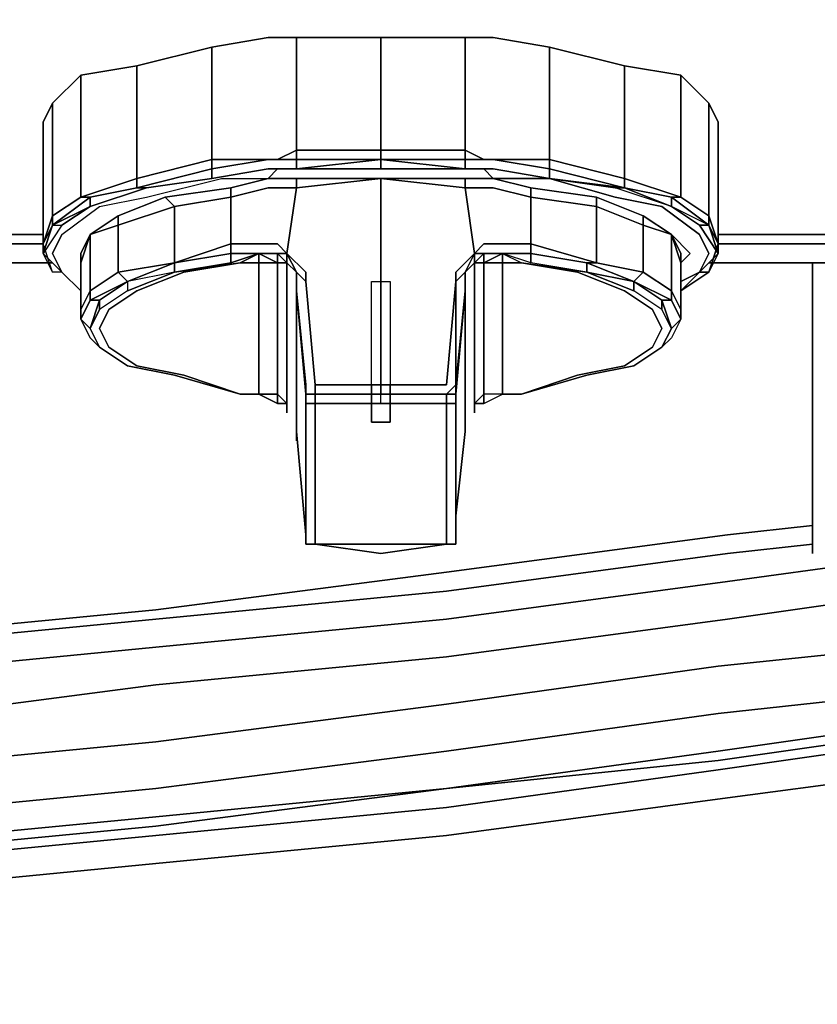
# Model space of a CAD drawing. Units: inches. Extents: x 0 to 24, y -28.2 to 0.
# Drawn here: x 20 to 22.4, y -28.1 to -25.3 of the extents above; entities that cross this region are included whole.
import ezdxf

# ---------------------------------------------------------------- set-up
doc = ezdxf.new("R2010")
doc.units = ezdxf.units.IN
doc.header["$MEASUREMENT"] = 0
doc.layers.get('0').update_dxf_attribs({"true_color": 0x5890e1})

msp = doc.modelspace()

# ---------------------------------------------------------------- linework, layer by layer
at = {"color": 61, "elevation": 0}
msp.add_lwpolyline([(24.0227, -25.5536), (23.9951, -25.6916), (23.9123, -25.802), (23.9123, -24.8342), (23.8019, -24.917), (23.8019, -25.8848), (23.6639, -25.8848), (22.0613, -25.8848), (23.6639, -25.8848), (23.6639, -24.917), (0.3588, -24.917)], dxfattribs=at)
at = {"color": 116, "elevation": 0}
for points in [[(20.1293, -25.9952), (20.0741, -25.94), (20.1017, -25.9952), (20.0741, -25.9124), (20.0741, -25.5536), (20.1017, -25.4984), (20.1845, -25.4156), (20.3501, -25.388), (20.5709, -25.3328), (20.7365, -25.3052), (20.7641, -25.3052), (20.8193, -25.3052), (21.0677, -25.3052), (21.0677, -25.6364), (21.0677, -25.664), (20.8193, -25.664), (20.8193, -25.6364), (20.7641, -25.664), (20.8193, -25.664), (20.8193, -25.6916), (20.7641, -25.6916), (20.7365, -25.7192), (20.7917, -25.7192), (20.7365, -25.7192)], [(21.0677, -25.3052), (20.8193, -25.3052), (20.7641, -25.3052), (20.7365, -25.3052), (20.5709, -25.3328), (20.3501, -25.388), (20.1845, -25.4156), (20.1017, -25.4984), (20.0741, -25.5536), (20.0741, -25.9124)], [(20.3501, -25.7192), (20.5709, -25.664), (20.5709, -25.3328), (20.7365, -25.3052), (20.7641, -25.3052), (20.8193, -25.3052), (20.8193, -25.6364), (21.0677, -25.6364), (21.3161, -25.6364), (21.3161, -25.3052)], [(20.8193, -25.3052), (20.8193, -25.6364), (20.7641, -25.664), (20.7365, -25.664), (20.5709, -25.664), (20.5709, -25.3328)], [(21.3161, -25.6916), (21.3161, -25.664), (21.3713, -25.664), (21.3989, -25.664), (21.5645, -25.664), (21.5645, -25.3328), (21.3989, -25.3052), (21.3713, -25.3052), (21.3161, -25.3052)], [(21.9509, -25.4156), (22.0337, -25.4984), (22.0337, -25.8296), (22.0613, -25.9124), (22.0613, -25.5536), (22.0337, -25.4984), (21.9509, -25.4156), (21.7853, -25.388), (21.5645, -25.3328), (21.3989, -25.3052), (21.3713, -25.3052), (21.3161, -25.3052)], [(20.3501, -25.388), (20.5709, -25.3328), (20.5709, -25.664), (20.3501, -25.7192)], [(21.5645, -25.3328), (21.7853, -25.388), (21.7853, -25.7192), (21.9509, -25.7744), (21.9233, -25.7744), (22.0337, -25.8572), (22.0337, -25.8296), (21.9509, -25.7744), (21.9509, -25.4156), (21.7853, -25.388)], [(20.1845, -25.4156), (20.3501, -25.388), (20.3501, -25.7192), (20.1845, -25.7744)], [(20.1017, -25.4984), (20.1845, -25.4156), (20.1845, -25.7744), (20.1017, -25.8296)], [(22.0613, -25.9124), (22.0613, -25.5536), (22.0337, -25.4984)], [(21.3713, -25.664), (21.3161, -25.664), (21.3161, -25.6364), (21.3713, -25.664), (21.3989, -25.664), (21.5645, -25.6916), (21.5645, -25.664), (21.7853, -25.7192), (21.7853, -25.7468), (21.5645, -25.6916), (21.5645, -25.7192), (21.3989, -25.6916), (21.3713, -25.6916), (21.3161, -25.6916)], [(20.3777, -25.7468), (20.5709, -25.7192), (20.5709, -25.6916), (20.7365, -25.664)], [(20.8193, -25.6916), (21.0677, -25.664), (21.0677, -25.6916), (20.8193, -25.6916), (20.7641, -25.6916), (20.7365, -25.7192), (20.7917, -25.7192), (20.8193, -25.7192), (21.0677, -25.7192), (21.0677, -25.9952), (21.0677, -26.0228), (21.0677, -26.3264), (20.8745, -26.3264), (20.8469, -26.0228), (20.8469, -25.9952), (20.7917, -25.94), (20.8193, -25.7468), (21.0677, -25.7192)], [(20.7365, -25.664), (20.7641, -25.664), (20.8193, -25.664), (20.8193, -25.6916), (20.7641, -25.6916)], [(20.8193, -25.6916), (21.0677, -25.6916), (21.0677, -25.664), (21.3161, -25.6916)], [(21.3989, -25.664), (21.5645, -25.6916), (21.5645, -25.7192)], [(20.1293, -25.8848), (20.2397, -25.802), (20.3777, -25.7744), (20.5985, -25.7192), (20.7365, -25.7192), (20.6261, -25.7468), (20.7365, -25.7192), (20.7641, -25.6916)], [(20.5709, -25.7192), (20.7365, -25.6916), (20.7641, -25.6916)], [(21.0677, -25.6916), (20.8193, -25.6916)], [(21.3161, -25.6916), (21.3713, -25.6916), (21.3989, -25.7192), (21.3437, -25.7192), (21.3161, -25.7192), (21.0677, -25.7192)], [(21.0677, -25.7192), (21.3161, -25.7192), (21.3161, -25.7468), (21.3437, -25.7468), (21.3989, -25.7468), (21.5093, -25.7744), (21.5093, -25.7468), (21.3989, -25.7192), (21.5645, -25.7192), (21.3989, -25.6916), (21.3713, -25.6916), (21.3989, -25.7192), (21.3437, -25.7192), (21.3989, -25.7192), (21.5093, -25.7468), (21.7025, -25.7744), (21.7025, -25.802), (21.8405, -25.8572), (21.8405, -25.9952), (21.9233, -26.0504), (21.9233, -26.078), (21.9509, -26.1332), (21.9233, -26.1884), (21.8957, -26.216), (21.9233, -26.1608), (21.8957, -26.1056), (21.8129, -26.0504), (21.6749, -25.9952), (21.8129, -26.0228), (21.8129, -26.0504)], [(21.5645, -25.7192), (21.3989, -25.7192), (21.3713, -25.6916), (21.3989, -25.6916)], [(20.1293, -25.9952), (20.1017, -25.94), (20.1293, -25.8848), (20.2397, -25.802), (20.3777, -25.7744), (20.5985, -25.7192), (20.7365, -25.7192), (20.6261, -25.7468)], [(20.1293, -25.8848), (20.2397, -25.802), (20.3777, -25.7744), (20.5985, -25.7192), (20.7365, -25.7192), (20.6261, -25.7468), (20.4329, -25.7744), (20.2949, -25.8296), (20.2121, -25.8848), (20.1845, -25.94)], [(20.1845, -25.7744), (20.3501, -25.7192)], [(20.3501, -25.7192), (20.3501, -25.7468), (20.2121, -25.7744), (20.1845, -25.7744)], [(20.8193, -26.4092), (20.8193, -26.4644), (20.8193, -26.4092), (20.8193, -26.216), (20.8193, -25.9952), (20.7917, -25.94), (20.8469, -25.9952), (20.8469, -26.0228), (20.8745, -26.3264), (21.0677, -26.3264), (21.2609, -26.3264), (21.2885, -26.0228), (21.2885, -25.9952), (21.3437, -25.94), (21.3161, -25.7468), (21.0677, -25.7192)], [(21.0401, -26.3816), (20.8745, -26.3816), (21.0677, -26.3816), (21.0677, -26.354), (21.0677, -26.3264), (21.0677, -26.0228), (21.0677, -25.9952), (21.0677, -25.7192)], [(21.3161, -25.7192), (21.3161, -25.7468), (21.0677, -25.7192)], [(21.0677, -25.7192), (21.3161, -25.7192)], [(21.0677, -25.7192), (21.3161, -25.7192)], [(21.9233, -25.8848), (21.8405, -25.8296), (21.7025, -25.7744), (21.5093, -25.7468), (21.3989, -25.7192), (21.5645, -25.7192), (21.7577, -25.7744), (21.8957, -25.802), (22.0061, -25.8848)], [(21.9233, -25.802), (21.7577, -25.7468), (21.5645, -25.7192), (21.7853, -25.7468), (21.7577, -25.7468)], [(21.9233, -25.802), (21.9233, -25.7744), (21.7853, -25.7468), (21.9233, -25.802), (21.7577, -25.7468), (21.5645, -25.7192), (21.7577, -25.7744), (21.8957, -25.802), (22.0061, -25.8848)], [(21.9509, -26.0228), (22.0061, -25.9952), (21.9509, -26.0504), (22.0337, -25.9952), (22.0061, -25.9952), (22.0337, -25.94), (22.0061, -25.8848), (21.8957, -25.802), (21.7577, -25.7744), (21.5645, -25.7192), (21.7577, -25.7468), (21.7853, -25.7468), (21.5645, -25.7192)], [(20.1293, -25.8572), (20.2121, -25.802), (20.3777, -25.7468)], [(20.1845, -26.1332), (20.2121, -26.1608), (20.2397, -26.216), (20.2121, -26.1884), (20.2397, -26.216), (20.2121, -26.1608), (20.1845, -26.1332), (20.2121, -26.1884), (20.2397, -26.216), (20.2121, -26.1608), (20.2397, -26.078), (20.2121, -26.078), (20.1845, -26.1332), (20.1845, -26.1056), (20.2121, -26.0504), (20.2949, -25.9952), (20.4605, -25.9676), (20.4605, -25.802), (20.6261, -25.7744), (20.6261, -25.7468), (20.4329, -25.7744)], [(20.7089, -26.354), (20.7089, -26.1608), (20.7089, -25.9676), (20.6537, -25.9676), (20.7089, -25.94), (20.6261, -25.9676), (20.6261, -25.94), (20.4605, -25.9676), (20.6261, -25.9124), (20.7365, -25.9124), (20.7641, -25.9124), (20.7917, -25.94), (20.8193, -25.7468), (20.7917, -25.7468), (20.7365, -25.7468), (20.6261, -25.7744), (20.6261, -25.9124), (20.6261, -25.94), (20.7365, -25.94), (20.7641, -25.94), (20.7641, -25.9676)], [(21.8405, -25.8572), (21.7025, -25.802), (21.7025, -25.7744), (21.7025, -25.802), (21.5093, -25.7744), (21.5093, -25.7468), (21.7025, -25.7744), (21.8405, -25.8296), (21.8405, -25.8572), (21.9233, -25.8848), (21.9233, -26.0504), (21.9509, -26.1056), (21.9509, -25.9676), (21.9233, -25.8848), (21.8405, -25.8296), (21.7025, -25.7744)], [(22.0061, -25.9952), (22.0613, -25.94), (22.0061, -25.8572), (21.9233, -25.802), (21.7853, -25.7468), (21.9233, -25.7744), (21.9233, -25.802)], [(20.0741, -25.94), (20.0741, -25.9124), (20.1017, -25.8572), (20.1017, -25.8296), (20.1845, -25.7744)], [(20.1017, -25.8296), (20.1845, -25.7744)], [(20.1845, -25.7744), (20.2121, -25.7744), (20.1017, -25.8572), (20.1017, -25.8296)], [(20.2949, -25.8296), (20.4329, -25.7744), (20.4605, -25.802), (20.2949, -25.8572), (20.2949, -25.9952), (20.3225, -26.0228), (20.3225, -26.0504), (20.2397, -26.1056), (20.2121, -26.1608), (20.2397, -26.216), (20.3225, -26.2712), (20.4605, -26.2988), (20.6537, -26.354), (20.4881, -26.2988), (20.3501, -26.2712), (20.2673, -26.216), (20.2397, -26.1608), (20.2673, -26.1056), (20.3501, -26.0504), (20.4881, -25.9952), (20.6537, -25.9676), (20.4605, -25.9952), (20.6261, -25.9676)], [(21.6749, -25.9952), (21.6749, -25.9676), (21.5093, -25.94), (21.5093, -25.9676), (21.4265, -25.94), (21.5093, -25.94), (21.5093, -25.9124), (21.7025, -25.9676), (21.7025, -25.802), (21.5093, -25.7744), (21.5093, -25.9124), (21.3989, -25.9124), (21.3713, -25.9124), (21.3437, -25.94), (21.3713, -25.94), (21.3437, -25.9676), (21.3437, -26.1884), (21.3437, -26.3816), (21.3437, -26.4092)], [(20.2121, -25.802), (20.1017, -25.8572), (20.1293, -25.8572), (20.0741, -25.94), (20.1293, -25.9952)], [(20.1293, -25.9952), (20.1017, -25.9952), (20.0741, -25.9124), (20.1017, -25.8296)], [(20.4605, -25.9952), (20.3225, -26.0228), (20.3225, -26.0504), (20.2397, -26.1056), (20.2397, -26.078), (20.3225, -26.0228), (20.2121, -26.078), (20.2121, -26.0504), (20.2121, -25.8848), (20.2949, -25.8296)], [(21.8405, -25.8296), (21.9233, -25.8848)], [(21.9233, -25.8848), (21.8405, -25.8572)], [(22.0337, -25.8572), (22.0061, -25.8572)], [(22.0613, -25.94), (22.0337, -25.8572)], [(20.1845, -26.1056), (20.2121, -26.0504), (20.2121, -26.078), (20.1845, -26.1332), (20.1845, -26.1056), (20.1845, -25.9676), (20.2121, -25.8848), (20.1845, -25.94), (20.1845, -25.9676), (20.1845, -25.94)], [(21.9509, -25.9676), (21.9509, -25.94), (21.9233, -25.8848)], [(20.1845, -25.94), (20.1845, -25.9676), (20.1845, -26.1056), (20.1845, -26.1332)], [(20.3225, -26.0504), (20.4605, -25.9952), (20.3225, -26.0228), (20.4605, -25.9676), (20.4605, -25.9952), (20.6537, -25.9676), (20.4605, -25.9952), (20.6261, -25.9676), (20.6261, -25.94), (20.7365, -25.94), (20.7641, -25.94), (20.7089, -25.94), (20.6537, -25.9676)], [(20.7089, -25.94), (20.7641, -25.94), (20.7641, -25.9676)], [(20.7641, -25.9676), (20.7089, -25.9676), (20.7089, -25.94), (20.7089, -25.9676), (20.7641, -25.9676), (20.7641, -26.1608), (20.7641, -26.354), (20.7089, -26.354), (20.7641, -26.3816), (20.7917, -26.3816)], [(20.7641, -25.94), (20.7917, -25.94), (20.7917, -25.9676)], [(21.3713, -25.9676), (21.4265, -25.94), (21.4817, -25.9676), (21.4265, -25.9676), (21.4265, -25.94), (21.3713, -25.9676), (21.4265, -25.9676), (21.4265, -26.1608), (21.4265, -26.354), (21.3713, -26.354), (21.3713, -26.1608), (21.3713, -25.9676), (21.3437, -25.9676), (21.3713, -25.9676), (21.3713, -25.94)], [(21.3437, -26.3816), (21.3713, -26.354), (21.3713, -26.3816), (21.4265, -26.354), (21.4817, -26.354), (21.6473, -26.2988), (21.7853, -26.2712), (21.8681, -26.216), (21.8957, -26.1608), (21.8681, -26.1056), (21.7853, -26.0504), (21.6473, -25.9952), (21.4817, -25.9676), (21.6749, -25.9952), (21.5093, -25.9676), (21.4265, -25.94), (21.4817, -25.9676), (21.6749, -25.9952), (21.5093, -25.9676), (21.4265, -25.94), (21.5093, -25.94), (21.5093, -25.9676)], [(21.4265, -25.94), (21.3713, -25.9676)], [(21.8957, -26.216), (21.9233, -26.1608), (21.8957, -26.078), (21.9233, -26.078), (21.8129, -26.0228), (21.8957, -26.078), (21.8957, -26.1056), (21.8129, -26.0504), (21.6749, -25.9952), (21.5093, -25.9676), (21.5093, -25.94), (21.6749, -25.9676), (21.6749, -25.9952), (21.4817, -25.9676), (21.6473, -25.9952), (21.7853, -26.0504), (21.8681, -26.1056)], [(22.0061, -25.9952), (22.0337, -25.9952), (22.0613, -25.94), (22.0337, -25.9952)], [(20.2673, -26.1056), (20.3501, -26.0504), (20.4881, -25.9952), (20.6537, -25.9676), (20.7089, -25.9676)], [(20.6537, -25.9676), (20.4881, -25.9952), (20.3501, -26.0504), (20.2673, -26.1056)], [(20.7089, -25.9676), (20.7641, -25.9676)], [(20.7641, -25.9676), (20.7917, -25.9676)], [(20.7917, -25.9676), (20.7641, -25.9676)], [(20.7641, -25.9676), (20.7917, -25.9676)], [(20.7917, -25.9676), (20.7641, -25.9676)], [(20.8193, -25.9952), (20.7917, -25.9676)], [(20.8193, -25.9952), (20.7917, -25.9676)], [(20.7917, -25.9676), (20.8193, -25.9952)], [(20.7917, -26.3816), (20.7917, -26.1884), (20.7917, -25.9676)], [(21.2885, -26.7128), (21.3161, -26.4644), (21.3161, -26.4092), (21.3161, -26.216), (21.3161, -25.9952), (21.3437, -25.9676), (21.3161, -25.9952)], [(21.3437, -25.9676), (21.3161, -25.9952)], [(21.3161, -25.9952), (21.3437, -25.9676)], [(21.3161, -25.9952), (21.3437, -25.9676)], [(21.3437, -25.9676), (21.3713, -25.9676)], [(21.3713, -25.9676), (21.4265, -25.9676)], [(21.4265, -25.9676), (21.4817, -25.9676), (21.6473, -25.9952), (21.7853, -26.0504), (21.8681, -26.1056)], [(21.9509, -26.1056), (21.9509, -25.9676)], [(20.1293, -25.9952), (20.1017, -25.9952)], [(20.8193, -25.9952), (20.8193, -26.0504), (20.8469, -26.354), (20.8469, -26.4092), (20.8469, -26.4644), (20.8469, -26.5472), (20.8469, -26.6024)], [(20.8193, -25.9952), (20.8469, -26.0228), (20.8745, -26.3264), (21.0677, -26.3264), (21.0677, -26.354), (20.8745, -26.354)], [(20.8469, -26.354), (20.8193, -26.0504), (20.8193, -25.9952)], [(20.8193, -25.9952), (20.8193, -26.0504)], [(20.8193, -26.492), (20.8193, -26.4644), (20.8469, -26.768), (20.8469, -26.7404), (20.8469, -26.6852), (20.8469, -26.63), (20.8469, -26.6024), (20.8469, -26.5472), (20.8469, -26.4644), (20.8469, -26.4092), (20.8469, -26.354), (20.8193, -26.0504), (20.8193, -25.9952)], [(21.2885, -26.5472), (21.2885, -26.4644), (21.2885, -26.4092), (21.2885, -26.354), (21.3161, -26.0504), (21.3161, -25.9952)], [(21.2885, -26.354), (21.3161, -26.0504), (21.2885, -26.3264), (21.2885, -26.0228), (21.3161, -25.9952)], [(21.3161, -25.9952), (21.3161, -26.0504), (21.2885, -26.354)], [(22.0061, -25.9952), (22.0337, -25.9952)], [(20.2121, -26.1608), (20.2397, -26.1056), (20.2397, -26.078), (20.3225, -26.0228), (20.3225, -26.0504), (20.2397, -26.1056)], [(21.0401, -26.3264), (21.0401, -26.0228), (21.0677, -26.0228), (21.0953, -26.0228), (21.0953, -26.3264)], [(21.2609, -26.354), (21.0677, -26.354), (21.0677, -26.3264), (21.2609, -26.3264), (21.2885, -26.0228), (21.2885, -26.3264)], [(21.9233, -26.1608), (21.8957, -26.1056), (21.8129, -26.0504), (21.8129, -26.0228), (21.8957, -26.078), (21.8957, -26.1056)], [(21.4817, -26.354), (21.6473, -26.2988), (21.7853, -26.2712), (21.8681, -26.216), (21.8957, -26.1608), (21.8681, -26.216), (21.7853, -26.2712), (21.6473, -26.2988), (21.4817, -26.354), (21.4265, -26.354), (21.4265, -26.1608), (21.4265, -26.354), (21.3713, -26.354), (21.3713, -26.1608), (21.3713, -26.354), (21.3437, -26.3816)], [(20.7089, -26.354), (20.6537, -26.354), (20.4881, -26.2988), (20.3501, -26.2712), (20.2673, -26.216)], [(20.2673, -26.216), (20.3501, -26.2712), (20.4881, -26.2988), (20.6537, -26.354)], [(21.3437, -26.3816), (21.3713, -26.3816), (21.4265, -26.354), (21.3713, -26.354), (21.3713, -26.3816), (21.4265, -26.354), (21.4817, -26.354), (21.6749, -26.2988), (21.8129, -26.2712)], [(20.8469, -26.354), (20.8469, -26.3816), (20.8469, -26.4368), (20.8469, -26.492), (20.8469, -26.5748), (20.8469, -26.63), (20.8469, -26.6852), (20.8469, -26.7128), (20.8469, -26.768), (20.8469, -26.7956), (20.8745, -26.7956), (20.8745, -26.768), (20.8745, -26.7128), (20.8745, -26.6852), (20.8745, -26.63), (20.8745, -26.5748), (20.8745, -26.5196), (20.8745, -26.4368), (20.8745, -26.3816), (20.8469, -26.3816), (20.8469, -26.354), (20.8469, -26.3264)], [(21.0677, -26.3816), (21.2609, -26.3816), (21.2609, -26.354), (21.0677, -26.354), (21.2609, -26.354), (21.2885, -26.3264), (21.2885, -26.354)], [(21.2885, -26.3264), (21.2885, -26.354)], [(21.2885, -26.3264), (21.2885, -26.354)], [(20.6537, -26.354), (20.7089, -26.354)], [(20.7641, -26.354), (20.7089, -26.354)], [(20.7089, -26.354), (20.7641, -26.354), (20.7641, -26.3816), (20.7917, -26.3816)], [(20.7917, -26.3816), (20.7641, -26.354)], [(20.7641, -26.3816), (20.7641, -26.354), (20.7917, -26.3816)], [(20.8469, -26.354), (20.8745, -26.354), (20.8745, -26.3816)], [(20.8745, -26.3816), (20.8469, -26.3816), (20.8469, -26.354)], [(20.8469, -26.354), (20.8745, -26.354), (20.8745, -26.3816)], [(20.8469, -26.354), (20.8469, -26.3816)], [(20.8469, -26.5472), (20.8469, -26.4644), (20.8469, -26.4092), (20.8469, -26.354)], [(21.0677, -26.7956), (20.8745, -26.7956), (20.8745, -26.768), (20.8745, -26.7404), (20.8745, -26.6852), (20.8745, -26.63), (20.8745, -26.5748), (20.8745, -26.5196), (20.8745, -26.4368), (20.8745, -26.3816), (20.8745, -26.354), (20.8469, -26.354), (20.8745, -26.354), (20.8745, -26.3816), (20.8469, -26.3816), (20.8469, -26.354)], [(20.8469, -26.768), (20.8469, -26.7404), (20.8469, -26.7128), (20.8469, -26.6576), (20.8469, -26.6024), (20.8469, -26.5472), (20.8469, -26.492), (20.8469, -26.4092), (20.8469, -26.354)], [(21.2609, -26.354), (21.2609, -26.3816), (21.0677, -26.3816), (21.0677, -26.354), (20.8745, -26.354)], [(21.0953, -26.354), (21.0401, -26.354)], [(21.2885, -26.354), (21.2885, -26.3816), (21.2609, -26.3816)], [(21.2885, -26.354), (21.2885, -26.3816), (21.2609, -26.3816), (21.2885, -26.3816), (21.2885, -26.4368), (21.2885, -26.492), (21.2885, -26.5748), (21.2885, -26.63), (21.2885, -26.6852), (21.2885, -26.7128), (21.2885, -26.768), (21.2885, -26.7956), (21.2885, -26.768), (21.2885, -26.7404), (21.2885, -26.7128), (21.2885, -26.6576), (21.2885, -26.6024), (21.2885, -26.5472), (21.2885, -26.492), (21.2885, -26.4092), (21.2885, -26.354), (21.2885, -26.3816)], [(21.2609, -26.7956), (21.2609, -26.768), (21.2609, -26.7128), (21.2609, -26.6852), (21.2609, -26.63), (21.2609, -26.5748), (21.2609, -26.5196), (21.2609, -26.4368), (21.2609, -26.3816), (21.2609, -26.354)], [(21.2885, -26.3816), (21.2885, -26.354)], [(21.2885, -26.4092), (21.2885, -26.354)], [(21.2885, -26.354), (21.2885, -26.4092), (21.2885, -26.4644), (21.2885, -26.5472), (21.2885, -26.6024), (21.2885, -26.63), (21.2885, -26.6852), (21.2885, -26.7404), (21.2885, -26.6852), (21.2885, -26.7128), (21.2885, -26.6852)], [(20.7917, -26.3816), (20.7917, -26.4092)], [(20.8745, -26.4368), (20.8745, -26.5196), (20.8745, -26.4368), (20.8745, -26.3816), (20.8469, -26.3816)], [(20.8745, -26.5748), (20.8745, -26.5196), (20.8745, -26.4368), (20.8745, -26.3816)], [(21.0953, -26.3816), (21.2609, -26.3816), (21.2609, -26.4368), (21.2609, -26.5196), (21.2609, -26.5748), (21.2609, -26.63), (21.2609, -26.6852), (21.2609, -26.7404), (21.2609, -26.768), (21.2609, -26.7956), (21.0677, -26.8232), (21.2609, -26.7956)], [(21.2609, -26.3816), (21.2609, -26.4368), (21.2609, -26.5196), (21.2609, -26.5748)], [(21.2609, -26.5748), (21.2609, -26.5196), (21.2609, -26.4368), (21.2609, -26.3816), (21.2885, -26.3816)], [(21.3713, -26.3816), (21.3437, -26.3816)], [(20.8469, -26.5472), (20.8469, -26.6024), (20.8469, -26.63), (20.8469, -26.6852), (20.8469, -26.7404), (20.8469, -26.768), (20.8193, -26.4644), (20.8193, -26.4092)], [(21.2885, -26.4092), (21.2885, -26.4644), (21.2885, -26.5472)], [(20.8745, -26.7956), (20.8745, -26.768), (20.8745, -26.7404), (20.8745, -26.6852), (20.8745, -26.63), (20.8745, -26.5748), (20.8745, -26.5196), (20.8745, -26.4368)], [(20.8193, -26.4644), (20.8469, -26.768)], [(21.2885, -26.492), (21.2885, -26.5472)], [(21.2885, -26.5472), (21.2885, -26.492)], [(20.8745, -26.6852), (20.8745, -26.63), (20.8745, -26.5748)], [(20.8469, -26.63), (20.8469, -26.6024)], [(21.2885, -26.6024), (21.2885, -26.63), (21.2885, -26.6852), (21.2885, -26.7404), (21.2885, -26.768)], [(21.2885, -26.6852), (21.2885, -26.63), (21.2885, -26.6024)], [(20.8469, -26.63), (20.8469, -26.6852), (20.8469, -26.7128)], [(21.2609, -26.63), (21.2609, -26.6852), (21.2609, -26.7404), (21.2609, -26.768), (21.2609, -26.7956), (21.0677, -26.7956), (21.2609, -26.7956), (21.0677, -26.8232)], [(21.2609, -26.7956), (21.2609, -26.768), (21.2609, -26.7128), (21.2609, -26.6852), (21.2609, -26.63)], [(20.8469, -26.7128), (20.8469, -26.6852), (20.8469, -26.7404), (20.8469, -26.7128), (20.8469, -26.768)], [(20.8745, -26.6852), (20.8745, -26.7128), (20.8745, -26.768), (20.8745, -26.7956), (21.0677, -26.8232)], [(21.2885, -26.7404), (21.2885, -26.7128), (21.2885, -26.7404), (21.2885, -26.768)], [(20.8469, -26.768), (20.8469, -26.7956), (20.8745, -26.7956)], [(20.8469, -26.7956), (20.8469, -26.768)], [(20.8745, -26.7956), (20.8469, -26.7956), (20.8469, -26.768)], [(21.2609, -26.7956), (21.2885, -26.7956), (21.2885, -26.768)], [(21.2885, -26.768), (21.2885, -26.7956), (21.2609, -26.7956)]]:
    msp.add_lwpolyline(points, dxfattribs=at)
for points in [[(21.0677, -25.6364), (20.8193, -25.6364), (20.8193, -25.3052), (21.0677, -25.3052)], [(21.3161, -25.3052), (21.3161, -25.6364), (21.0677, -25.6364), (21.0677, -25.3052)], [(21.0677, -25.3052), (21.3161, -25.3052)], [(21.3161, -25.6364), (21.3161, -25.3052), (21.3713, -25.3052), (21.3989, -25.3052), (21.5645, -25.3328), (21.5645, -25.664), (21.3989, -25.664), (21.3713, -25.664)], [(21.7853, -25.7192), (21.5645, -25.664), (21.5645, -25.3328), (21.7853, -25.388)], [(20.3501, -25.388), (20.3501, -25.7192)], [(21.9509, -25.7744), (21.7853, -25.7192), (21.7853, -25.388), (21.9509, -25.4156)], [(20.1845, -25.4156), (20.1845, -25.7744)], [(22.0337, -25.8296), (21.9509, -25.7744), (21.9509, -25.4156), (22.0337, -25.4984)], [(20.1017, -25.8296), (20.0741, -25.9124), (20.0741, -25.5536), (20.1017, -25.4984)], [(20.1017, -25.4984), (20.1017, -25.8296)], [(22.0613, -25.5536), (22.0613, -25.9124), (22.0337, -25.8296), (22.0337, -25.4984)], [(20.8193, -25.664), (20.7641, -25.664), (20.8193, -25.6364)], [(20.8193, -25.6364), (21.0677, -25.6364), (21.0677, -25.664), (20.8193, -25.664)], [(21.0677, -25.6364), (21.3161, -25.6364), (21.3161, -25.664), (21.0677, -25.664)], [(21.3161, -25.6364), (21.3161, -25.664), (21.0677, -25.664), (21.3161, -25.6916), (21.3161, -25.664), (21.3713, -25.664)], [(20.3501, -25.7192), (20.5709, -25.664), (20.5709, -25.6916), (20.3501, -25.7468)], [(20.7365, -25.664), (20.5709, -25.6916), (20.5709, -25.664)], [(20.7365, -25.664), (20.5709, -25.6916), (20.5709, -25.664)], [(20.7641, -25.664), (20.7365, -25.664)], [(20.7641, -25.664), (20.7365, -25.664)], [(21.0677, -25.664), (20.8193, -25.6916), (20.8193, -25.664)], [(20.8193, -25.6916), (21.0677, -25.6916), (21.0677, -25.664), (20.8193, -25.6916)], [(21.3161, -25.6916), (21.0677, -25.664), (21.3161, -25.664)], [(21.3713, -25.664), (21.3989, -25.664)], [(21.5645, -25.664), (21.5645, -25.6916), (21.3989, -25.664)], [(21.7853, -25.7192), (21.7853, -25.7468), (21.5645, -25.6916), (21.5645, -25.664)], [(20.3777, -25.7468), (20.2121, -25.802), (20.3777, -25.7468), (20.3501, -25.7468), (20.5709, -25.6916), (20.5709, -25.7192)], [(20.5709, -25.6916), (20.5709, -25.7192), (20.3777, -25.7468), (20.3501, -25.7468)], [(20.5709, -25.7192), (20.7365, -25.6916)], [(20.7365, -25.6916), (20.5709, -25.7192)], [(20.7365, -25.6916), (20.7641, -25.6916)], [(20.7641, -25.6916), (20.7365, -25.6916)], [(20.7641, -25.6916), (20.8193, -25.6916)], [(20.7641, -25.6916), (20.8193, -25.6916)], [(20.8193, -25.6916), (21.0677, -25.6916)], [(21.3161, -25.6916), (21.0677, -25.6916)], [(21.3161, -25.6916), (21.0677, -25.6916)], [(21.0677, -25.6916), (21.3161, -25.6916)], [(21.3713, -25.6916), (21.3161, -25.6916)], [(21.3713, -25.6916), (21.3161, -25.6916)], [(21.3161, -25.6916), (21.3713, -25.6916)], [(21.3713, -25.6916), (21.3989, -25.6916)], [(21.3989, -25.6916), (21.5645, -25.7192)], [(21.5645, -25.7192), (21.3989, -25.6916)], [(21.7853, -25.7468), (21.5645, -25.7192), (21.5645, -25.6916)], [(20.3501, -25.7192), (20.3501, -25.7468), (20.2121, -25.7744), (20.1845, -25.7744)], [(20.5709, -25.7192), (20.3777, -25.7468)], [(20.8193, -25.7468), (20.7917, -25.7468), (20.7365, -25.7468), (20.6261, -25.7744), (20.6261, -25.7468), (20.7365, -25.7192), (20.7917, -25.7192), (20.8193, -25.7192)], [(20.7917, -25.7192), (20.7365, -25.7192)], [(20.8193, -25.7192), (20.7917, -25.7192)], [(20.8193, -25.7468), (21.0677, -25.7192), (20.8193, -25.7192), (20.7917, -25.7192), (20.8193, -25.7192)], [(21.0677, -25.7192), (20.8193, -25.7192)], [(20.8193, -25.7192), (21.0677, -25.7192), (20.8193, -25.7468)], [(21.0677, -25.7192), (21.3161, -25.7468), (21.3437, -25.94), (21.2885, -25.9952), (21.2885, -26.0228), (21.2609, -26.3264), (21.0677, -26.3264), (21.0677, -26.0228), (21.0677, -25.9952)], [(21.0677, -25.7192), (21.3161, -25.7192)], [(21.3161, -25.7192), (21.3437, -25.7192)], [(21.3161, -25.7192), (21.3437, -25.7192), (21.3989, -25.7192), (21.5093, -25.7468), (21.5093, -25.7744), (21.3989, -25.7468), (21.3437, -25.7468), (21.3161, -25.7468)], [(21.3437, -25.7192), (21.3161, -25.7192)], [(21.3437, -25.7192), (21.3989, -25.7192)], [(21.3989, -25.7192), (21.5093, -25.7468)], [(21.9509, -25.7744), (21.9233, -25.7744), (21.7853, -25.7468), (21.7853, -25.7192)], [(20.3501, -25.7468), (20.3777, -25.7468), (20.2121, -25.802), (20.2121, -25.7744)], [(20.3777, -25.7468), (20.2121, -25.802)], [(20.6261, -25.7468), (20.4329, -25.7744)], [(20.4605, -25.802), (20.4329, -25.7744), (20.6261, -25.7468), (20.6261, -25.7744)], [(20.6261, -25.7744), (20.7365, -25.7468), (20.7917, -25.7468), (20.8193, -25.7468), (20.7917, -25.94), (20.7641, -25.9124), (20.7365, -25.9124), (20.6261, -25.9124)], [(21.5093, -25.7744), (21.5093, -25.9124), (21.3989, -25.9124), (21.3713, -25.9124), (21.3437, -25.94), (21.3161, -25.7468), (21.3437, -25.7468), (21.3989, -25.7468)], [(21.5093, -25.7468), (21.7025, -25.7744)], [(21.9233, -25.802), (21.7577, -25.7468), (21.7853, -25.7468)], [(20.2121, -25.7744), (20.2121, -25.802), (20.1017, -25.8572)], [(20.1017, -25.8572), (20.2121, -25.802), (20.2121, -25.7744), (20.1017, -25.8572)], [(20.4329, -25.7744), (20.2949, -25.8296)], [(20.4329, -25.7744), (20.4605, -25.802), (20.2949, -25.8572), (20.2949, -25.8296)], [(20.4605, -25.802), (20.6261, -25.7744), (20.6261, -25.9124), (20.4605, -25.9676)], [(21.7025, -25.9676), (21.5093, -25.9124), (21.5093, -25.7744), (21.7025, -25.802)], [(21.7025, -25.7744), (21.8405, -25.8296)], [(22.0337, -25.8296), (22.0337, -25.8572), (21.9233, -25.7744), (21.9509, -25.7744)], [(22.0337, -25.8572), (21.9233, -25.802), (21.9233, -25.7744)], [(20.2121, -25.802), (20.1293, -25.8572)], [(20.2949, -25.8572), (20.4605, -25.802), (20.4605, -25.9676), (20.2949, -25.9952)], [(21.8405, -25.9952), (21.7025, -25.9676), (21.7025, -25.802), (21.8405, -25.8572)], [(22.0337, -25.8572), (21.9233, -25.802), (22.0061, -25.8572), (22.0613, -25.94), (22.0613, -25.9124)], [(21.9233, -25.802), (22.0061, -25.8572), (22.0337, -25.8572)], [(20.1017, -25.8296), (20.1017, -25.8572), (20.0741, -25.9124)], [(20.2949, -25.8296), (20.2121, -25.8848)], [(20.2121, -25.8848), (20.2949, -25.8296), (20.2949, -25.8572)], [(20.2949, -25.8296), (20.2949, -25.8572), (20.2121, -25.8848)], [(21.8405, -25.8296), (21.9233, -25.8848)], [(21.8405, -25.8572), (21.8405, -25.8296)], [(22.0337, -25.8296), (22.0613, -25.9124), (22.0337, -25.8572)], [(20.1017, -25.8572), (20.0741, -25.94), (20.0741, -25.9124)], [(20.1017, -25.8572), (20.1293, -25.8572), (20.0741, -25.94)], [(20.1017, -25.8572), (20.1293, -25.8572), (20.0741, -25.94)], [(20.2121, -25.8848), (20.2949, -25.8572), (20.2949, -25.9952), (20.2121, -26.0504)], [(21.9233, -25.8848), (21.9233, -26.0504), (21.8405, -25.9952), (21.8405, -25.8572)], [(22.0337, -25.8572), (22.0613, -25.94), (22.0061, -25.8572)], [(22.0337, -25.8572), (22.0613, -25.9124), (22.0613, -25.94)], [(20.1293, -25.8848), (20.1017, -25.94)], [(20.2121, -25.8848), (20.2121, -26.0504), (20.1845, -26.1056), (20.1845, -25.9676)], [(20.2121, -25.8848), (20.1845, -25.94)], [(20.2121, -25.8848), (20.1845, -25.9676), (20.1845, -25.94)], [(21.9233, -25.8848), (21.9509, -25.9676), (21.9509, -26.1056), (21.9233, -26.0504)], [(21.9233, -25.8848), (21.9785, -25.94)], [(21.9233, -25.8848), (21.9509, -25.94), (21.9509, -25.9676)], [(21.9233, -25.8848), (21.9509, -25.94), (21.9509, -25.9676), (21.9785, -25.94)], [(22.0337, -25.94), (22.0061, -25.8848)], [(20.1017, -25.9952), (20.0741, -25.9124), (20.0741, -25.94)], [(20.6261, -25.9124), (20.6261, -25.94), (20.4605, -25.9676)], [(20.7917, -25.94), (20.7641, -25.94), (20.7365, -25.94), (20.6261, -25.94), (20.6261, -25.9124), (20.7365, -25.9124), (20.7641, -25.9124)], [(21.5093, -25.9124), (21.5093, -25.94), (21.4265, -25.94), (21.3713, -25.94), (21.3437, -25.94), (21.3713, -25.9124), (21.3989, -25.9124)], [(21.7025, -25.9676), (21.6749, -25.9676), (21.5093, -25.94), (21.5093, -25.9124)], [(22.0613, -25.9124), (22.0337, -25.9952)], [(22.0337, -25.9952), (22.0613, -25.9124), (22.0613, -25.94)], [(20.1293, -25.9952), (20.1017, -25.9952), (20.0741, -25.94)], [(20.1017, -25.94), (20.1293, -25.9952)], [(20.1845, -25.9676), (20.1845, -25.94)], [(20.4605, -25.9676), (20.6261, -25.94), (20.6261, -25.9676), (20.4605, -25.9952)], [(20.6261, -25.9676), (20.7089, -25.94)], [(20.6537, -25.9676), (20.7089, -25.94), (20.7089, -25.9676)], [(20.7641, -25.9676), (20.7089, -25.94)], [(20.7089, -25.94), (20.7641, -25.9676), (20.7641, -25.94)], [(20.7917, -25.9676), (20.7641, -25.94)], [(20.7641, -25.94), (20.7917, -25.9676), (20.7917, -25.94)], [(20.8469, -26.0228), (20.8193, -25.9952), (20.7917, -25.94), (20.8469, -25.9952)], [(20.7917, -25.94), (20.8193, -25.9952)], [(20.7917, -25.94), (20.7917, -25.9676), (20.8193, -25.9952)], [(21.3437, -25.94), (21.3161, -25.9952), (21.2885, -26.0228), (21.2885, -25.9952)], [(21.3437, -25.94), (21.3161, -25.9952), (21.3161, -26.0504), (21.2885, -26.354), (21.2885, -26.3264), (21.2885, -26.0228), (21.3161, -25.9952)], [(21.3161, -25.9952), (21.3437, -25.94)], [(21.3437, -25.94), (21.3437, -25.9676), (21.3161, -25.9952)], [(21.3437, -25.94), (21.3161, -25.9952), (21.3437, -25.9676)], [(21.3437, -25.94), (21.3713, -25.94), (21.3437, -25.9676)], [(21.3437, -25.9676), (21.3713, -25.94), (21.3713, -25.9676)], [(21.3713, -25.94), (21.4265, -25.94)], [(21.3713, -25.9676), (21.3713, -25.94), (21.4265, -25.94), (21.4265, -25.9676)], [(21.4265, -25.94), (21.3713, -25.94)], [(21.4265, -25.94), (21.4817, -25.9676), (21.4265, -25.9676)], [(21.9785, -25.94), (21.9509, -25.9676)], [(22.0613, -25.94), (22.0061, -25.9952)], [(22.0061, -25.9952), (22.0337, -25.94)], [(20.4605, -25.9676), (20.3225, -26.0228), (20.2949, -25.9952)], [(20.4605, -25.9676), (20.4605, -25.9952), (20.3225, -26.0228)], [(20.7089, -26.1608), (20.7089, -25.9676)], [(20.7641, -25.9676), (20.7641, -26.1608)], [(20.7641, -25.9676), (20.7917, -25.9676)], [(20.7917, -25.9676), (20.7917, -26.1884)], [(20.7917, -25.9676), (20.8193, -25.9952)], [(21.3437, -26.1884), (21.3437, -25.9676)], [(21.3713, -25.9676), (21.3437, -25.9676)], [(21.3713, -26.1608), (21.3713, -25.9676)], [(21.4265, -25.9676), (21.4265, -26.1608)], [(21.8405, -25.9952), (21.8129, -26.0228), (21.6749, -25.9676), (21.7025, -25.9676)], [(21.8129, -26.0228), (21.6749, -25.9952), (21.6749, -25.9676)], [(21.6749, -25.9676), (21.8129, -26.0228), (21.8405, -25.9952), (21.7025, -25.9676)], [(20.1293, -25.9952), (20.1845, -26.0504)], [(20.1845, -26.0504), (20.1293, -25.9952)], [(20.1293, -25.9952), (20.1845, -26.0504)], [(20.2949, -25.9952), (20.3225, -26.0228), (20.2121, -26.078), (20.2121, -26.0504)], [(20.4605, -25.9952), (20.3225, -26.0504)], [(20.8193, -25.9952), (20.8193, -26.216)], [(20.8193, -26.0504), (20.8193, -25.9952)], [(20.8469, -26.0228), (20.8193, -25.9952), (20.8193, -26.0504), (20.8469, -26.3264), (20.8469, -26.354), (20.8745, -26.354), (20.8745, -26.3264)], [(20.8193, -25.9952), (20.8193, -26.0504)], [(21.3161, -26.216), (21.3161, -25.9952)], [(21.3161, -26.0504), (21.3161, -25.9952)], [(21.3161, -25.9952), (21.3161, -26.0504)], [(21.3161, -26.0504), (21.3161, -25.9952)], [(21.6749, -25.9952), (21.8129, -26.0504), (21.8129, -26.0228)], [(21.9233, -26.0504), (21.9233, -26.078), (21.8129, -26.0228), (21.8405, -25.9952)], [(22.0337, -25.9952), (21.9509, -26.0504)], [(22.0061, -25.9952), (21.9509, -26.0504)], [(21.9509, -26.0228), (22.0061, -25.9952)], [(20.3225, -26.0228), (20.2397, -26.078), (20.2121, -26.078)], [(20.8745, -26.3264), (20.8469, -26.0228)], [(21.0953, -26.3264), (21.0401, -26.3264), (21.0401, -26.0228), (21.0677, -26.0228), (21.0953, -26.0228)], [(21.9233, -26.078), (21.8957, -26.078), (21.8129, -26.0228)], [(20.8469, -26.3264), (20.8193, -26.0504), (20.8469, -26.3264), (20.8469, -26.354)], [(20.8193, -26.0504), (20.8469, -26.354)], [(21.2885, -26.354), (21.2885, -26.3264), (21.3161, -26.0504)], [(21.2885, -26.3264), (21.3161, -26.0504), (21.2885, -26.354)], [(21.9233, -26.0504), (21.9509, -26.1056), (21.9509, -26.1332), (21.9233, -26.078)], [(20.2121, -26.078), (20.2397, -26.078), (20.2121, -26.1608), (20.1845, -26.1332)], [(20.2397, -26.078), (20.2397, -26.1056), (20.2121, -26.1608)], [(20.2673, -26.1056), (20.2397, -26.1608)], [(21.8957, -26.1608), (21.8681, -26.1056)], [(21.9233, -26.078), (21.9509, -26.1332), (21.9233, -26.1608), (21.8957, -26.078)], [(21.9233, -26.1608), (21.8957, -26.1056), (21.8957, -26.078)], [(21.9233, -26.1608), (21.9509, -26.1332), (21.9233, -26.1884), (21.8957, -26.216), (21.9233, -26.1608), (21.9509, -26.1332), (21.9509, -26.1056), (21.9509, -26.1332), (21.9233, -26.1884), (21.8957, -26.216)], [(20.2121, -26.1884), (20.1845, -26.1332)], [(20.2397, -26.216), (20.2121, -26.1608)], [(20.2397, -26.1608), (20.2673, -26.216)], [(20.7089, -26.354), (20.7089, -26.1608)], [(20.7641, -26.1608), (20.7641, -26.354)], [(21.8957, -26.216), (21.9233, -26.1608)], [(20.7917, -26.1884), (20.7917, -26.3816)], [(21.3437, -26.3816), (21.3437, -26.1884)], [(20.3225, -26.2712), (20.2397, -26.216)], [(20.8193, -26.216), (20.8193, -26.4092)], [(21.3161, -26.4644), (21.3161, -26.4092), (21.3161, -26.216), (21.3161, -26.4092)], [(21.8957, -26.216), (21.8129, -26.2712)], [(21.8957, -26.216), (21.8129, -26.2712)], [(21.8957, -26.216), (21.8129, -26.2712)], [(20.4605, -26.2988), (20.3225, -26.2712)], [(21.8129, -26.2712), (21.6749, -26.2988)], [(20.4605, -26.2988), (20.6537, -26.354)], [(21.6749, -26.2988), (21.4817, -26.354)], [(20.8469, -26.354), (20.8745, -26.354), (20.8745, -26.3264), (20.8745, -26.354)], [(20.8469, -26.3264), (20.8469, -26.354)], [(21.0401, -26.354), (21.0401, -26.3264), (21.0953, -26.3264), (21.0953, -26.354), (21.0953, -26.3264), (21.0401, -26.3264)], [(21.2609, -26.354), (21.2885, -26.3264)], [(20.6537, -26.354), (20.7089, -26.354)], [(20.6537, -26.354), (20.7089, -26.354)], [(20.7641, -26.3816), (20.7089, -26.354)], [(20.7641, -26.3816), (20.7641, -26.354), (20.7917, -26.3816)], [(20.8469, -26.3816), (20.8469, -26.354)], [(20.8469, -26.3816), (20.8469, -26.354)], [(20.8745, -26.354), (20.8469, -26.354)], [(20.8469, -26.354), (20.8469, -26.4092)], [(20.8745, -26.354), (20.8745, -26.3816)], [(20.8745, -26.354), (21.0677, -26.354)], [(20.8745, -26.354), (21.0677, -26.354)], [(21.0953, -26.3816), (21.0401, -26.3816), (21.0401, -26.354), (21.0953, -26.354)], [(21.0401, -26.3816), (21.0401, -26.4368), (21.0677, -26.4368), (21.0953, -26.4368), (21.0953, -26.3816), (21.0953, -26.354), (21.0401, -26.354)], [(21.2609, -26.354), (21.2609, -26.3816), (21.0677, -26.3816), (21.0677, -26.354)], [(21.2609, -26.354), (21.0677, -26.354)], [(21.2609, -26.354), (21.2885, -26.354)], [(21.2609, -26.354), (21.2885, -26.354)], [(21.2885, -26.354), (21.2609, -26.354)], [(21.2609, -26.354), (21.2609, -26.3816)], [(21.2885, -26.354), (21.2609, -26.354)], [(21.2885, -26.3816), (21.2885, -26.354)], [(21.2885, -26.3816), (21.2885, -26.354)], [(21.2885, -26.4092), (21.2885, -26.354)], [(21.3713, -26.354), (21.3437, -26.3816), (21.3713, -26.3816)], [(21.4817, -26.354), (21.4265, -26.354)], [(20.7917, -26.4092), (20.7917, -26.3816)], [(20.8745, -26.3816), (20.8469, -26.3816)], [(20.8469, -26.3816), (20.8469, -26.4368)], [(21.0401, -26.3816), (20.8745, -26.3816)], [(20.8745, -26.4368), (20.8745, -26.3816)], [(21.0677, -26.3816), (20.8745, -26.3816)], [(21.0401, -26.4368), (21.0401, -26.3816), (21.0953, -26.3816), (21.0953, -26.4368), (21.0677, -26.4368)], [(21.0401, -26.3816), (21.0953, -26.3816)], [(21.0401, -26.3816), (21.0953, -26.3816)], [(21.0953, -26.3816), (21.0401, -26.3816)], [(21.2609, -26.3816), (21.0953, -26.3816)], [(21.2609, -26.4368), (21.2609, -26.3816)], [(21.2609, -26.3816), (21.2885, -26.3816)], [(21.2885, -26.4368), (21.2885, -26.3816)], [(21.3437, -26.3816), (21.3437, -26.4092)], [(20.8469, -26.4092), (20.8469, -26.492)], [(21.2885, -26.492), (21.2885, -26.4092), (21.2885, -26.492), (21.2885, -26.4368)], [(20.8469, -26.4368), (20.8469, -26.492)], [(21.2609, -26.5196), (21.2609, -26.4368)], [(20.8193, -26.492), (20.8193, -26.4644)], [(21.2885, -26.7128), (21.3161, -26.4644)], [(20.8469, -26.492), (20.8469, -26.5748)], [(20.8469, -26.492), (20.8469, -26.5472)], [(21.2885, -26.5748), (21.2885, -26.492)], [(20.8745, -26.5196), (20.8745, -26.5748)], [(21.2609, -26.5748), (21.2609, -26.5196)], [(20.8469, -26.5472), (20.8469, -26.6024)], [(21.2885, -26.5472), (21.2885, -26.6024)], [(21.2885, -26.5472), (21.2885, -26.6024)], [(20.8469, -26.5748), (20.8469, -26.63)], [(20.8745, -26.5748), (20.8745, -26.63)], [(21.2609, -26.63), (21.2609, -26.5748)], [(21.2609, -26.5748), (21.2609, -26.63)], [(21.2885, -26.63), (21.2885, -26.5748)], [(20.8469, -26.6576), (20.8469, -26.6024)], [(21.2885, -26.6576), (21.2885, -26.6024)], [(20.8469, -26.6852), (20.8469, -26.63)], [(20.8745, -26.6852), (20.8745, -26.63)], [(21.2609, -26.63), (21.2609, -26.6852)], [(21.2885, -26.6852), (21.2885, -26.63)], [(20.8469, -26.6576), (20.8469, -26.7128)], [(20.8745, -26.6852), (20.8745, -26.7404), (20.8745, -26.768), (20.8745, -26.7128)], [(21.2609, -26.7404), (21.2609, -26.6852), (21.2609, -26.7128), (21.2609, -26.768)], [(21.2885, -26.7128), (21.2885, -26.6576)], [(20.8469, -26.768), (20.8469, -26.7404), (20.8469, -26.7128)], [(21.2885, -26.768), (21.2885, -26.7128)], [(20.8469, -26.7404), (20.8469, -26.768)], [(20.8469, -26.7956), (20.8469, -26.768)], [(20.8469, -26.7956), (20.8469, -26.768)], [(20.8469, -26.768), (20.8469, -26.7956)], [(20.8469, -26.768), (20.8469, -26.7956)], [(20.8745, -26.768), (20.8745, -26.7956)], [(21.2609, -26.768), (21.2609, -26.7956)], [(21.2885, -26.768), (21.2885, -26.7956)], [(21.2885, -26.7956), (21.2885, -26.768)], [(20.8745, -26.7956), (20.8469, -26.7956)], [(20.8745, -26.7956), (21.0677, -26.7956)], [(20.8745, -26.7956), (21.0677, -26.8232)], [(21.0677, -26.7956), (21.2609, -26.7956)], [(21.2609, -26.7956), (21.2885, -26.7956)], [(21.2609, -26.7956), (21.2885, -26.7956)]]:
    msp.add_lwpolyline(points, close=True, dxfattribs=at)
at = {"color": 61, "elevation": 0}
for points in [[(19.2462, -25.8848), (20.0741, -25.8848)], [(20.0741, -25.8848), (19.2462, -25.8848)], [(20.0741, -25.8848), (19.2462, -25.8848)], [(23.6639, -25.8848), (22.0613, -25.8848)], [(23.6639, -25.8848), (22.0613, -25.8848)]]:
    msp.add_lwpolyline(points, close=True, dxfattribs=at)
at = {"color": 121, "elevation": 0}
for points in [[(19.2462, -25.9124), (20.0741, -25.9124)], [(22.0337, -25.9676), (23.6639, -25.9676), (23.6639, -25.9124)], [(22.0613, -25.9124), (23.6639, -25.9124)], [(19.2186, -25.9676), (20.0741, -25.9676)]]:
    msp.add_lwpolyline(points, dxfattribs=at)
for points in [[(19.2462, -25.9124), (20.0741, -25.9124)], [(22.0613, -25.9124), (23.6639, -25.9124)], [(20.1017, -25.9676), (19.2186, -25.9676)], [(19.2186, -25.9676), (20.0741, -25.9676)], [(20.1017, -25.9676), (19.2186, -25.9676)], [(23.6639, -25.9676), (22.0337, -25.9676)], [(23.6639, -25.9676), (22.0337, -25.9676)], [(23.6639, -25.9676), (22.0337, -25.9676)]]:
    msp.add_lwpolyline(points, close=True, dxfattribs=at)
at = {"color": 208, "elevation": 0}
for points in [[(20.1017, -25.9676), (19.2186, -25.9676)], [(22.3392, -26.8232), (22.3392, -25.9676)], [(16.9811, -27.2666), (17.8367, -27.2096), (18.6942, -27.1544), (19.5497, -27.0716), (20.4053, -26.9888), (21.2609, -26.8784), (22.0889, -26.768), (21.2609, -26.8784), (20.4053, -26.9888), (19.5497, -27.0716), (18.6942, -27.1544), (17.8367, -27.2096), (16.9811, -27.2666)], [(22.8911, -26.7956), (22.0889, -26.906), (21.2609, -27.0164), (20.4053, -27.0992), (19.5497, -27.182), (18.6942, -27.2666), (17.8367, -27.3494), (16.9811, -27.4046), (16.1256, -27.4322), (15.27, -27.4874), (14.4144, -27.515), (13.5569, -27.515), (12.7842, -27.515), (12.0114, -27.5426), (11.2386, -27.515)], [(14.4144, -27.4322), (15.27, -27.4046), (16.1256, -27.377), (16.9811, -27.3218), (17.8367, -27.2666), (18.6942, -27.182), (19.5497, -27.0992), (20.4053, -27.0164), (21.2609, -26.9336), (22.0889, -26.8232), (22.3392, -26.7956)], [(22.0889, -26.8232), (21.2609, -26.9336), (20.4053, -27.0164), (19.5497, -27.0992), (18.6942, -27.182), (17.8367, -27.2666), (16.9811, -27.3218), (16.1256, -27.377), (15.27, -27.4046), (14.4144, -27.4322), (13.5569, -27.4322), (12.7842, -27.4322), (12.0114, -27.4598), (11.2386, -27.4322)], [(22.0889, -26.8232), (21.2609, -26.9336), (20.4053, -27.0164), (19.5497, -27.0992), (18.6942, -27.182), (17.8367, -27.2666), (16.9811, -27.3218), (16.1256, -27.377), (15.27, -27.4046), (14.4144, -27.4322)], [(22.8635, -26.906), (23.6363, -26.8232), (23.6087, -26.9612), (22.8635, -27.0716), (22.0613, -27.1544), (21.2609, -27.2666), (20.4053, -27.377), (19.5497, -27.4598), (18.6942, -27.5426), (17.8367, -27.5978), (16.9811, -27.653)], [(16.9811, -27.653), (17.8367, -27.5978), (18.6942, -27.5426), (19.5497, -27.4598), (20.4053, -27.377), (21.2609, -27.2666), (22.0613, -27.1544), (22.8635, -27.0716), (23.6087, -26.9612), (23.6363, -26.8232), (22.8635, -26.906), (22.0889, -27.0164), (21.2609, -27.1268), (20.4053, -27.2096), (19.5497, -27.3218), (18.6942, -27.4046), (17.8367, -27.4598), (16.9811, -27.515)], [(14.4144, -27.377), (15.27, -27.3494), (16.1256, -27.3218), (16.9811, -27.2666), (17.8367, -27.2096), (18.6942, -27.1544), (19.5497, -27.0716), (20.4053, -26.9888), (21.2609, -26.8784)], [(21.2609, -26.8784), (20.4053, -26.9888), (19.5497, -27.0716), (18.6942, -27.1544), (17.8367, -27.2096)], [(16.9811, -27.653), (17.8367, -27.5978), (18.6942, -27.5426), (19.5497, -27.4598), (20.4053, -27.377), (21.2609, -27.2666), (22.0613, -27.1544), (22.8635, -27.0716), (23.6087, -26.9612), (23.5811, -27.0992), (22.8359, -27.2096), (22.0613, -27.2942), (21.2609, -27.4046), (20.4053, -27.515), (19.5497, -27.5978), (18.6942, -27.6806), (17.8367, -27.7358), (16.9811, -27.791)], [(16.9811, -27.791), (17.8367, -27.7358), (18.6942, -27.6806), (19.5497, -27.5978), (20.4053, -27.515), (21.2609, -27.4046), (22.0613, -27.2942), (22.8359, -27.2096), (23.5811, -27.0992), (23.5811, -27.2096), (22.8359, -27.2942), (23.5811, -27.2096), (23.5811, -27.0992), (22.8359, -27.2096), (22.0613, -27.2942), (21.2609, -27.4046), (20.4053, -27.515), (19.5497, -27.5978), (18.6942, -27.6806), (17.8367, -27.7358), (16.9811, -27.791)], [(16.9811, -27.9566), (17.8367, -27.9014), (18.6942, -27.8186), (19.5497, -27.7358), (20.4053, -27.653), (21.2609, -27.5702), (22.0613, -27.4598), (22.8359, -27.3494), (23.6087, -27.2666), (23.5811, -27.239), (22.8359, -27.3218), (22.0613, -27.4322), (21.2609, -27.515), (22.0613, -27.4046), (22.8359, -27.2942), (23.5811, -27.2096), (23.5811, -27.239), (22.8359, -27.3218), (23.5811, -27.239), (23.5811, -27.2096)], [(14.4144, -28.067), (15.27, -28.0394), (16.1256, -28.0118), (16.9811, -27.9566), (17.8367, -27.9014), (18.6942, -27.8186), (19.5497, -27.7358), (20.4053, -27.653), (21.2609, -27.5702), (22.0613, -27.4598), (22.8359, -27.3494), (23.6087, -27.2666), (23.6363, -27.2942), (23.6915, -27.2942), (23.7191, -27.3218), (22.9187, -27.4322), (22.0889, -27.5426), (22.9187, -27.4322), (23.7191, -27.3218)], [(16.9811, -28.0394), (17.8367, -27.9842), (18.6942, -27.9014), (19.5497, -27.8186), (20.4053, -27.7358), (21.2609, -27.653), (22.0889, -27.5426), (22.9187, -27.4322), (23.7191, -27.3218), (23.6915, -27.2942), (23.6363, -27.2942), (23.6087, -27.2666), (22.8359, -27.3494), (22.0613, -27.4598), (21.2609, -27.5702), (20.4053, -27.653), (19.5497, -27.7358), (18.6942, -27.8186), (17.8367, -27.9014), (16.9811, -27.9566)], [(16.9811, -27.9014), (17.8367, -27.8462), (18.6942, -27.7634), (19.5497, -27.6806), (20.4053, -27.5978), (21.2609, -27.515), (20.4053, -27.6254), (19.5497, -27.7082), (18.6942, -27.791), (17.8367, -27.8738), (16.9811, -27.929)], [(21.2609, -27.653), (20.4053, -27.7358), (19.5497, -27.8186), (18.6942, -27.9014), (17.8367, -27.9842), (16.9811, -28.0394), (16.1256, -28.0946), (15.27, -28.1222), (14.4144, -28.1498)], [(14.4144, -28.1498), (15.27, -28.1222), (16.1256, -28.0946), (16.9811, -28.0394), (17.8367, -27.9842), (18.6942, -27.9014), (19.5497, -27.8186), (20.4053, -27.7358), (21.2609, -27.653)]]:
    msp.add_lwpolyline(points, dxfattribs=at)
for points in [[(20.1017, -25.9676), (19.2186, -25.9676)], [(22.3392, -26.8232), (22.3392, -25.9676)], [(22.3392, -26.8232), (22.3392, -25.9676)], [(22.0889, -26.768), (22.3392, -26.7404)], [(22.0889, -26.768), (22.3392, -26.7404)], [(21.2609, -26.8784), (22.0889, -26.768)], [(22.0889, -26.906), (22.8911, -26.7956)], [(22.0889, -26.8232), (22.3392, -26.7956)], [(22.0889, -26.906), (21.2609, -27.0164)], [(22.0889, -27.0164), (22.8635, -26.906)], [(20.4053, -27.0992), (21.2609, -27.0164)], [(22.0889, -27.0164), (21.2609, -27.1268)], [(20.4053, -27.0992), (19.5497, -27.182)], [(20.4053, -27.2096), (21.2609, -27.1268)], [(20.4053, -27.2096), (19.5497, -27.3218)], [(22.0613, -27.4046), (22.8359, -27.2942)], [(22.8359, -27.3218), (22.0613, -27.4322)], [(21.2609, -27.515), (22.0613, -27.4046)], [(21.2609, -27.515), (22.0613, -27.4322)], [(21.2609, -27.515), (20.4053, -27.6254), (21.2609, -27.515), (20.4053, -27.5978)], [(21.2609, -27.653), (22.0889, -27.5426)], [(19.5497, -27.6806), (20.4053, -27.5978)], [(19.5497, -27.7082), (20.4053, -27.6254)]]:
    msp.add_lwpolyline(points, close=True, dxfattribs=at)

doc.saveas('drawing.dxf')
